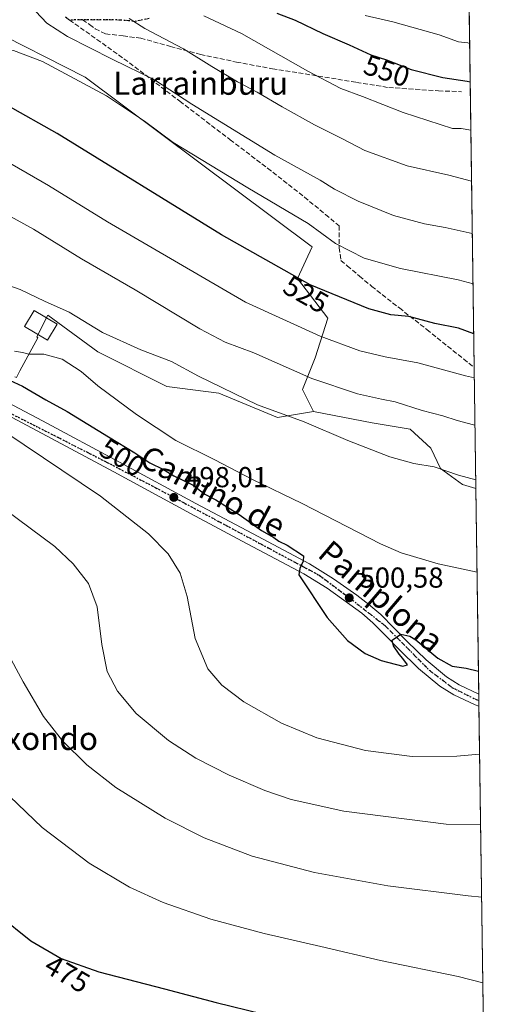
# Model space of a CAD drawing. Units: metres. Extents: x 593552 to 597011, y 4747575 to 4749936.
# Drawn here: x 596823 to 596987, y 4747846 to 4748187 of the extents above; entities that cross this region are included whole.
import ezdxf
from ezdxf.enums import TextEntityAlignment as Align

# ---------------------------------------------------------------- set-up
doc = ezdxf.new("R2010")
doc.units = ezdxf.units.M
doc.header["$MEASUREMENT"] = 0
for name, pattern in [('DGN Style 3', [2.307223458686699, 1.648016756204785, -0.6592067024819142]), ('DGN Style 4', [2.6384748266838614, 1.318413404963828, -0.6592067024819142, 0.001648016756204785, -0.6592067024819142]), ('DGN Style 5', [1.1536117293433497, 0.4944050268614355, -0.6592067024819142])]:
    doc.linetypes.add(name, pattern=pattern)
for name, color, linetype, lineweight in [('Comarca CxS', 21, 'Continuous', 0), ('Comunidad Autónoma CxS', 142, 'Continuous', 0), ('Cultivos herbáceos CxS', 92, 'Continuous', 0), ('Curva de nivel maestra', 30, 'Continuous', 30), ('Curva de nivel normal', 30, 'Continuous', 0), ('Edificación Cxs', 1, 'Continuous', 13), ('Entidad de ámbito territorial CxS', 92, 'Continuous', 0), ('Matorral CxS', 135, 'Continuous', 0), ('Municipio CxS', 4, 'Continuous', 0), ('Pista pavimentada Cxs', 135, 'Continuous', 0), ('Pista pavimentada eje', 135, 'DGN Style 4', 0), ('Prado CxS', 92, 'Continuous', 0), ('Provincia CxS', 1, 'Continuous', 0), ('Punto de cota en terreno', 7, 'Continuous', 0), ('Ruta', 7, 'DGN Style 5', 30), ('Rótulo de curva de nivel directora', 7, 'Continuous', 0), ('Rótulo de punto de cota en terreno', 7, 'Continuous', 0), ('Senda', 7, 'DGN Style 3', 0), ('Texto cartográfico', 7, 'Continuous', 0)]:
    doc.layers.add(name, color=color, linetype=linetype, lineweight=lineweight)
doc.styles.add('Style-Arial', font='txt')

# ---------------------------------------------------------------- blocks, each defined once
blk = doc.blocks.new('*U19')
at = {"layer": 'Prado CxS', "color": 92, "linetype": 'Continuous', "lineweight": 0}
blk.add_polyline3d([(596811.1825000001, 4748184.8643, 531.5384000000049), (596845.8192999996, 4748167.270300001, 532.3334999999934), (596924.2093000002, 4748108.626700001, 529.0856000000058), (596924.5141000003, 4748108.378699999, 529.0761999999959), (596919.4908999996, 4748097.445900001, 525.8891000000004), (596929.9369000001, 4748083.7009, 523.0933999999979), (596925.5380999995, 4748069.9561, 518.3493000000017), (596921.1392999999, 4748058.960300001, 514.2997000000032), (596924.9877000004, 4748051.2631, 512.2106000000058), (596912.5607000003, 4748049.2237, 510.4257999999973), (596892.1797000002, 4748057.615900001, 510.0001000000047), (596874.1964999996, 4748060.013900001, 507.9006999999983), (596850.2191000005, 4748072.002699999, 507.2606999999989), (596832.9140999997, 4748084.688100001, 509.4593000000023), (596829.0573000005, 4748077.2117, 506.0840000000026), (596829.4861000003, 4748076.8895, 506.0660000000062), (596823.2401000002, 4748065.366699999, 503.6696999999986), (596822.0349000003, 4748063.1261, 502.3117999999959)], dxfattribs=at)
blk = doc.blocks.new('*U20')
at = {"layer": 'Cultivos herbáceos CxS', "color": 92, "linetype": 'Continuous', "lineweight": 0}
blk.add_polyline3d([(596822.0349000003, 4748063.1261, 502.3117999999959), (596823.2401000002, 4748065.366699999, 503.6696999999986), (596829.4861000003, 4748076.8895, 506.0660000000062), (596829.0573000005, 4748077.2117, 506.0840000000026), (596832.9140999997, 4748084.688100001, 509.4593000000023), (596850.2191000005, 4748072.002699999, 507.2606999999989), (596874.1964999996, 4748060.013900001, 507.9006999999983), (596892.1797000002, 4748057.615900001, 510.0001000000047), (596912.5607000003, 4748049.2237, 510.4257999999973), (596924.9877000004, 4748051.2631, 512.2106000000058), (596945.3305000003, 4748047.414100001, 512.7796999999991), (596958.5256000003, 4748045.215299999, 513.3227999999945), (596965.6727999998, 4748038.6173, 511.9251999999979), (596968.9707000004, 4748031.469699999, 510.5114000000031), (596976.6683999998, 4748025.972300001, 509.9860000000045), (596981.2835999997, 4748024.551999999, 510.0424999999959), (596986.9600000001, 4747622.470000001, 464.6166999999987)], dxfattribs=at)
blk = doc.blocks.new('5PATER')
at = {"layer": 'Matorral CxS', "linetype": 'Continuous', "lineweight": 0}
h = blk.add_hatch(color=51, dxfattribs=at)
edge = h.paths.add_edge_path()
edge.add_ellipse((0, 0), major_axis=(-0.1095731443231308, -0.1110710700762829), ratio=0.9994222409660322, start_angle=0, end_angle=360)

msp = doc.modelspace()

# ---------------------------------------------------------------- linework, layer by layer
at = {"layer": 'Comarca CxS', "color": 21, "linetype": 'Continuous', "lineweight": 0, "flags": 128}
msp.add_lwpolyline([(596971.8743344403, 4748691.044170489), (596986.9600007376, 4747622.469982489), (595876.292574298, 4747607.081533482), (593984.2844669914, 4747580.867502545)], dxfattribs=at)
at = {"layer": 'Comunidad Autónoma CxS', "color": 142, "linetype": 'Continuous', "lineweight": 0, "flags": 128}
msp.add_lwpolyline([(593984.2844669914, 4747580.867502545), (593583.8900007111, 4747575.319982488), (593574.5023804106, 4748263.678027169), (593574.4847545974, 4748264.97046019), (593552.3400007116, 4749888.759982465), (593913.2104608181, 4749893.760462625), (595614.5808384072, 4749917.335871979), (596954.3000007371, 4749935.899982464), (596971.8743344403, 4748691.044170489), (596986.9600007376, 4747622.469982489), (595876.292574298, 4747607.081533482)], close=True, dxfattribs=at)
at = {"layer": 'Cultivos herbáceos CxS', "color": 92, "linetype": 'Continuous', "lineweight": 0, "extrusion": (0.002329222862017823, -0.1649709277057813, 0.9862956796685024), "elevation": -781392.4600439741, "flags": 128}
msp.add_lwpolyline([(663952.4194025836, 4674261.125305605), (663952.4194025836, 4674188.811891565)], dxfattribs=at)
at = {"layer": 'Cultivos herbáceos CxS', "color": 92, "linetype": 'Continuous', "lineweight": 0, "extrusion": (0.00156515359148721, -0.1112262349757681, 0.9937938795078939), "elevation": -526667.5731238872, "flags": 128}
msp.add_lwpolyline([(663728.8386900122, 4709727.52260334), (663728.8386900123, 4709725.291336321)], dxfattribs=at)
at = {"layer": 'Cultivos herbáceos CxS', "color": 92, "linetype": 'Continuous', "lineweight": 0, "extrusion": (0.0001061850741398407, -0.007512968094033846, 0.9999717716191533), "elevation": -35109.96456333737, "flags": 128}
msp.add_lwpolyline([(596982.2653670877, 4747821.235995257), (596982.2937686903, 4747819.226538544)], dxfattribs=at)
at = {"layer": 'Cultivos herbáceos CxS', "color": 92, "linetype": 'Continuous', "lineweight": 0, "extrusion": (0.001640570864471222, -0.116206486985966, 0.9932237214795161), "elevation": -550268.6082609441, "flags": 128}
msp.add_lwpolyline([(663946.411340822, 4706993.477603749), (663946.4113408221, 4706711.672021762)], dxfattribs=at)
at = {"layer": 'Cultivos herbáceos CxS', "color": 92, "linetype": 'Continuous', "lineweight": 0}
for points in [[(596821.4707000004, 4748063.3643, 502.2459999999992), (596822.0349000003, 4748063.1261, 502.3117999999959), (596823.2401000002, 4748065.366699999, 503.6696999999986), (596829.4861000003, 4748076.8895, 506.0660000000062), (596829.0573000005, 4748077.2117, 506.0840000000026), (596832.9140999997, 4748084.688100001, 509.4593000000023), (596850.2191000005, 4748072.002699999, 507.2606999999989), (596874.1964999996, 4748060.013900001, 507.9006999999983), (596892.1797000002, 4748057.615900001, 510.0001000000047), (596912.5607000003, 4748049.2237, 510.4257999999973), (596924.9877000004, 4748051.2631, 512.2106000000058)], [(596924.9877000004, 4748051.2631, 512.2106000000058), (596945.3305000003, 4748047.414100001, 512.7796999999991), (596958.5256000003, 4748045.215299999, 513.3227999999945), (596965.6727999998, 4748038.6173, 511.9251999999979), (596968.9707000004, 4748031.469699999, 510.5114000000031), (596976.6683999998, 4748025.972300001, 509.9860000000045), (596981.2835999997, 4748024.551999999, 510.0424999999959)]]:
    msp.add_polyline3d(points, dxfattribs=at)
at = {"layer": 'Curva de nivel maestra', "color": 30, "linetype": 'Continuous', "lineweight": 30, "flags": 128}
for points, elevation in [([(596912.2199999997, 4748189.550100001), (596918.6699999999, 4748187.040100001), (596928.25, 4748182.460100001), (596937.3700000001, 4748178.530099999), (596944.8799999999, 4748175.0801), (596950.3200000003, 4748173.280099999), (596958.8700000001, 4748169.950099999), (596969.8200000003, 4748167.130100001), (596978.2300000006, 4748165.870100001), (596979.2916000001, 4748165.651000001)], 550), ([(596980.5250000004, 4748078.286699999), (596975.2199999997, 4748080.2301), (596967.0999999996, 4748081.860099999), (596958.04, 4748084.300100001), (596951.8399999999, 4748084.860099999), (596944.2199999997, 4748086.9001), (596923.8700000001, 4748095.190099999), (596893.0800000001, 4748112.630100001), (596836.0899999999, 4748147.7301), (596801.5700000003, 4748167.1601), (596787.4500000002, 4748175.540100001), (596783.3799999999, 4748177.300100001), (596780.04, 4748177.880100001), (596778.3399999999, 4748180.850099999), (596776.3799999999, 4748183.040100001), (596771.9199999999, 4748184.360099999), (596767.6399999997, 4748185.2501), (596761.9900000002, 4748183.7601), (596757.8799999999, 4748181.420100001), (596754.5499999998, 4748180.710100001), (596747.8200000003, 4748181.120100001), (596740.9800000006, 4748180.9801), (596733.79, 4748182.100099999), (596724.04, 4748187.350099999)], 525), ([(596818.0899999999, 4748062.9001), (596824.0599999996, 4748060.030099999), (596832.1500000004, 4748055.360099999), (596839.6500000004, 4748051.290100001), (596853.8799999999, 4748042.460100001), (596863, 4748036.9801), (596868.3099999996, 4748033.460100001), (596872.9500000002, 4748031.1501), (596876.6200000001, 4748028.9301), (596883.2199999997, 4748025.6801), (596887.3499999996, 4748022.630100001), (596891.0800000001, 4748020.640100001), (596899.2699999996, 4748015.610099999), (596906.9500000002, 4748010.0001), (596911.25, 4748007.550100001), (596913.0099999999, 4748006.3201), (596915.9100000003, 4748004.880100001), (596921.5099999999, 4748001.210100001), (596921.3600000005, 4747999.390100001), (596920.2300000006, 4747996.850099999), (596919.9500000002, 4747994.5801), (596929.7800000003, 4747979.860099999), (596936.7999999998, 4747971.800100001), (596942.8799999999, 4747967.280099999), (596948.4000000004, 4747964.9001), (596955.9100000003, 4747962.9801), (596957.5599999996, 4747963.4001), (596955.9500000002, 4747965.590100001), (596954.6799999997, 4747967.050100001), (596952.7000000002, 4747969.9901), (596952.25, 4747971.9801), (596955.2699999996, 4747974.0001), (596958.3700000001, 4747973.380100001), (596960.4299999997, 4747972.0701), (596968.0999999996, 4747965.7401), (596973.0199999996, 4747962.920100001), (596977.9500000002, 4747962.270099999), (596982.1787, 4747961.150599999)], 500), ([(596815.7199999997, 4747876.690099999), (596827, 4747867.640100001), (596837.5199999996, 4747861.4901), (596850.5499999998, 4747856.860099999), (596873.3499999996, 4747850.9901), (596891.2400000002, 4747846.220100001), (596907.29, 4747842.270099999)], 475)]:
    msp.add_lwpolyline(points, dxfattribs=dict(at, elevation=elevation))
at = {"layer": 'Curva de nivel normal', "color": 30, "linetype": 'Continuous', "lineweight": 0, "flags": 128}
for points, elevation in [([(596797.1399999997, 4748192.720000001), (596801.25, 4748187.100000001), (596808.7000000002, 4748180.369999999), (596814.4900000002, 4748177.810000001), (596820.9699999997, 4748176.609999999), (596831.0999999996, 4748172.74), (596853.2000000002, 4748160.84), (596866.4500000002, 4748152.07), (596876.3300000001, 4748144.58), (596902.2300000006, 4748128.859999999), (596923.1900000004, 4748116.49), (596932.5999999996, 4748109.58), (596942.5800000001, 4748104.550000001), (596955.2000000002, 4748100.880000001), (596975.1699999999, 4748096.960000001), (596980.2802999998, 4748095.619899999)], 530), ([(596825.6193000004, 4748193.0603), (596828.7400000002, 4748190.039999999), (596832.5800000001, 4748186.09), (596839.7000000002, 4748181.460000001), (596855.25, 4748173.57), (596869.8700000001, 4748166.430000001), (596882.8300000001, 4748157.949999999), (596911.5999999996, 4748140.24), (596927.2400000002, 4748131.539999999), (596932.2699999996, 4748128.460000001), (596940.4400000004, 4748124.279999999), (596952.7699999996, 4748119.300000001), (596963.4199999999, 4748116.390000001), (596970.6299999999, 4748115.189999999), (596980.0340999998, 4748113.054)], 535), ([(596886.9900000002, 4748188.630000001), (596899.9900000002, 4748182.480000001), (596922.9900000002, 4748169.369999999), (596934.5099999999, 4748163.34), (596941.9199999999, 4748160.560000001), (596956.0199999996, 4748154.99), (596973.1799999997, 4748149.49), (596976.1600000003, 4748149.439999999), (596979.5284000002, 4748148.8772)], 545), ([(596979.1030000001, 4748179.009199999), (596978.5199999996, 4748179.16), (596975.2599999999, 4748179.58), (596968.5999999996, 4748181.949999999), (596952.4500000002, 4748186.529999999), (596942.9400000004, 4748188.710000001)], 555), ([(596861.0700000003, 4748187.640000001), (596866.54, 4748184.16), (596879.9299999997, 4748177.180000001), (596889.7699999996, 4748170.99), (596898.6699999999, 4748165.65), (596905.4900000002, 4748162.119999999), (596914.1200000001, 4748156.960000001), (596925.29, 4748150.789999999), (596935.0599999996, 4748145.92), (596942.8200000003, 4748141.91), (596957.4299999997, 4748136.57), (596971.8700000001, 4748133.34), (596979.7779999999, 4748131.1996)], 540), ([(596809.9699999997, 4748143.050000001), (596833.1100000005, 4748129.720000001), (596853.54, 4748117.100000001), (596901.4199999999, 4748089.230000001), (596927.3499999996, 4748077.460000001), (596941.0300000003, 4748072.359999999), (596949.8799999999, 4748070.24), (596961.1600000003, 4748068.180000001), (596977.6500000004, 4748063.619999999), (596980.7412, 4748062.970100001)], 520), ([(596808.7400000002, 4748125.039999999), (596827.8799999999, 4748114.52), (596844.5999999996, 4748104.24), (596863.1900000004, 4748093.5), (596885.6399999997, 4748079.939999999), (596894.3799999999, 4748075.359999999), (596904.3200000003, 4748071.630000001), (596924.4500000002, 4748062.710000001), (596940.2800000003, 4748057.42), (596948.6100000005, 4748055.539999999), (596953.3399999999, 4748054.640000001), (596962.7000000002, 4748051.640000001), (596969.8499999996, 4748049.82), (596974.8300000001, 4748048.140000001), (596980.4199999999, 4748046.720000001), (596980.9740000004, 4748046.484200001)], 515), ([(596817.7199999997, 4748095.600000001), (596823.3200000003, 4748093.58), (596831.75, 4748089.619999999), (596840.3099999996, 4748085.76), (596851.8799999999, 4748078.76), (596865.1100000005, 4748072.699999999), (596875.79, 4748068.619999999), (596885.1299999999, 4748063.59), (596905.5599999996, 4748053.640000001), (596921.7400000002, 4748047.66), (596936.8899999997, 4748041.279999999), (596951.4400000004, 4748035.529999999), (596959.7100000001, 4748033.26), (596966.8499999996, 4748032.140000001), (596975.2599999999, 4748029.199999999), (596981.2416000003, 4748027.527600001)], 510), ([(596821.3799999999, 4748072.210000001), (596824.0700000003, 4748071.789999999), (596826.3499999996, 4748071.180000001), (596831.5499999998, 4748071.220000001), (596837.8200000003, 4748069.51), (596844.4000000004, 4748065.199999999), (596850.2300000006, 4748060.199999999), (596863.5800000001, 4748050.220000001), (596877.3099999996, 4748041.279999999), (596890.79, 4748034.49), (596903.8399999999, 4748027.699999999), (596921.0599999996, 4748019.390000001), (596948.2599999999, 4748005.380000001), (596955.3399999999, 4748002.289999999), (596968.2199999997, 4747998.430000001), (596981.6924999999, 4747995.589299999)], 505), ([(596802.9469999997, 4748046.4573), (596803.3200000003, 4748046.34), (596807.6600000003, 4748044.640000001), (596812.3300000001, 4748045.41), (596817.9400000004, 4748044.25), (596851.2000000002, 4748021.880000001), (596867.8399999999, 4748008.9), (596874.6299999999, 4748001.930000001), (596878.7999999998, 4747995.17), (596881.25, 4747987.130000001), (596883.9400000004, 4747972.49), (596888.3700000001, 4747962.060000001), (596893.2100000001, 4747956.359999999), (596900.8899999997, 4747950.529999999), (596913.8499999996, 4747943.15), (596926.0999999996, 4747938.07), (596943.0499999998, 4747933.689999999), (596959.2300000006, 4747931.539999999), (596974.6799999997, 4747931.66), (596982.5843000002, 4747932.416400001)], 495), ([(596818.2100000001, 4748017.189999999), (596835.3099999996, 4748004.470000001), (596841.7199999997, 4747998.460000001), (596847.04, 4747991.560000001), (596850.04, 4747983.529999999), (596851.5700000003, 4747970.42), (596853.4600000001, 4747961.100000001), (596857.0099999999, 4747954.210000001), (596863.5099999999, 4747946.52), (596874.6699999999, 4747937.100000001), (596884.2199999997, 4747931.01), (596895.79, 4747925.119999999), (596908.0999999996, 4747919.810000001), (596917.1900000004, 4747916.699999999), (596935.5, 4747912.640000001), (596971.0099999999, 4747908.08), (596982.9282999998, 4747908.048000001)], 490), ([(596813.4900000002, 4747977.52), (596824.3300000001, 4747957.52), (596831.4500000002, 4747945.49), (596838.0300000003, 4747937), (596846.3700000001, 4747928.67), (596856.4900000002, 4747920.800000001), (596873.5199999996, 4747910.16), (596887.0599999996, 4747903.369999999), (596903.7400000002, 4747897.050000001), (596925.3499999996, 4747891.33), (596950.7000000002, 4747886.689999999), (596978.5800000001, 4747883.210000001), (596983.2851, 4747882.775400001)], 485), ([(596819.7199999997, 4747917.699999999), (596830.9600000001, 4747906.930000001), (596847.2199999997, 4747894.52), (596861.2599999999, 4747886.24), (596872.9299999997, 4747880.9), (596889.4000000004, 4747875.180000001), (596907.9299999997, 4747870.140000001), (596927.5499999998, 4747865.66), (596948.2000000002, 4747860.810000001), (596975.1699999999, 4747855.24), (596983.7040999997, 4747853.0988)], 480)]:
    msp.add_lwpolyline(points, dxfattribs=dict(at, elevation=elevation))
at = {"layer": 'Edificación Cxs', "color": 1, "linetype": 'Continuous', "lineweight": 13}
msp.add_polyline3d([(596836.1101000002, 4748081.5701, 508.6640000000043), (596832.7701000003, 4748076.0101, 507.0745000000024), (596824.8300999999, 4748080.780099999, 508.9763999999996), (596828.1700999998, 4748086.340100001, 510.3934000000008), (596836.1101000002, 4748081.5701, 508.6640000000043)], dxfattribs=at)
msp.add_3dface([(596836.1101000002, 4748081.5701, 510.3934000000008), (596832.7701000003, 4748076.0101, 510.3934000000008), (596824.8300999999, 4748080.780099999, 510.3934000000008), (596828.1700999998, 4748086.340100001, 510.3934000000008)], dxfattribs=at)
at = {"layer": 'Entidad de ámbito territorial CxS', "color": 92, "linetype": 'Continuous', "lineweight": 0, "flags": 128}
msp.add_lwpolyline([(596971.8743344403, 4748691.044170489), (596986.9600007376, 4747622.469982489), (595876.292574298, 4747607.081533482)], dxfattribs=at)
at = {"layer": 'Matorral CxS', "color": 135, "linetype": 'Continuous', "lineweight": 0, "extrusion": (0.00415509754440179, -0.2943523929059712, 0.9556879218421279), "elevation": -1394625.343302608, "flags": 128}
msp.add_lwpolyline([(663938.5610387701, 4529468.427507643), (663938.5610387701, 4529318.69300558)], dxfattribs=at)
at = {"layer": 'Matorral CxS', "color": 135, "linetype": 'Continuous', "lineweight": 0, "extrusion": (0.003873861307709869, -0.2743378544788531, 0.9616255689188533), "elevation": -1299759.776099947, "flags": 128}
msp.add_lwpolyline([(663960.8462758273, 4557444.744905991), (663960.8462758273, 4557401.077196593)], dxfattribs=at)
at = {"layer": 'Matorral CxS', "color": 135, "linetype": 'Continuous', "lineweight": 0}
for points in [[(596978.4304999998, 4748226.6436, 573.1757999999973), (596981.2835999997, 4748024.551999999, 510.0424999999959), (596976.6683999998, 4748025.972300001, 509.9860000000045), (596968.9707000004, 4748031.469699999, 510.5114000000031), (596965.6727999998, 4748038.6173, 511.9251999999979), (596958.5256000003, 4748045.215299999, 513.3227999999945), (596945.3305000003, 4748047.414100001, 512.7796999999991), (596924.9877000004, 4748051.2631, 512.2106000000058), (596921.1392999999, 4748058.960300001, 514.2997000000032), (596925.5380999995, 4748069.9561, 518.3493000000017), (596929.9369000001, 4748083.7009, 523.0933999999979), (596919.4908999996, 4748097.445900001, 525.8891000000004), (596924.5141000003, 4748108.378699999, 529.0761999999959), (596924.2093000002, 4748108.626700001, 529.0856000000058), (596845.8192999996, 4748167.270300001, 532.3334999999934), (596811.1825000001, 4748184.8643, 531.5384000000049), (596797.3321000002, 4748183.8213, 528.957899999994), (596781.2257000003, 4748177.658299999, 525.3160000000062), (596774.6155000003, 4748171.8803, 523.142200000002), (596759.1058999998, 4748179.902899999, 525.067200000005), (596740.1025, 4748187.297700001, 527.3101000000024)], [(596740.1025, 4748187.297700001, 527.3101000000024), (596759.1058999998, 4748179.902899999, 525.067200000005), (596774.6155000003, 4748171.8803, 523.142200000002), (596781.2257000003, 4748177.658299999, 525.3160000000062), (596797.3321000002, 4748183.8213, 528.957899999994), (596811.1825000001, 4748184.8643, 531.5384000000049), (596845.8192999996, 4748167.270300001, 532.3334999999934), (596924.2093000002, 4748108.626700001, 529.0856000000058), (596924.5141000003, 4748108.378699999, 529.0761999999959), (596919.4908999996, 4748097.445900001, 525.8891000000004), (596929.9369000001, 4748083.7009, 523.0933999999979), (596925.5380999995, 4748069.9561, 518.3493000000017), (596921.1392999999, 4748058.960300001, 514.2997000000032), (596924.9877000004, 4748051.2631, 512.2106000000058)], [(596924.9877000004, 4748051.2631, 512.2106000000058), (596945.3305000003, 4748047.414100001, 512.7796999999991), (596958.5256000003, 4748045.215299999, 513.3227999999945), (596965.6727999998, 4748038.6173, 511.9251999999979), (596968.9707000004, 4748031.469699999, 510.5114000000031), (596976.6683999998, 4748025.972300001, 509.9860000000045), (596981.2835999997, 4748024.551999999, 510.0424999999959)]]:
    msp.add_polyline3d(points, dxfattribs=at)
at = {"layer": 'Municipio CxS', "color": 4, "linetype": 'Continuous', "lineweight": 0, "flags": 128}
msp.add_lwpolyline([(596971.8743344403, 4748691.044170489), (596986.9600007376, 4747622.469982489), (595876.292574298, 4747607.081533482)], dxfattribs=at)
at = {"layer": 'Pista pavimentada Cxs', "color": 135, "linetype": 'Continuous', "lineweight": 0, "extrusion": (0.001586296042782245, -0.1124939417907969, 0.9936511443787672), "elevation": -532673.8977071962, "flags": 128}
msp.add_lwpolyline([(663867.9801716653, 4709032.370328168), (663867.9801716652, 4709028.116299761)], dxfattribs=at)
at = {"layer": 'Pista pavimentada Cxs', "color": 135, "linetype": 'Continuous', "lineweight": 0}
for points in [[(596816.7801000001, 4748055.5601, 498.7311000000045), (596831.1001000004, 4748048.040100001, 500.3766000000033), (596857.6901000004, 4748033.7601, 500.2008999999962), (596884.2100999998, 4748019.360099999, 499.5866999999998), (596903.8901000004, 4748008.9101, 500.6782999999996), (596923.5701000001, 4747998.4301, 501.0252999999939), (596931.9200999998, 4747993.270099999, 501.3435999999929), (596939.9600999998, 4747987.5601, 501.376900000003), (596944.2100999998, 4747984.340100001, 501.5304999999935), (596948.2801000001, 4747980.9001, 501.2312999999995), (596952.8901000004, 4747976.2401, 500.8638000000064), (596957.4200999998, 4747971.5001, 500.9431000000041), (596964.0100999996, 4747965.090100001, 500.2045000000071), (596971.1201, 4747959.210100001, 499.3372999999993), (596975.5100999996, 4747956.4301, 498.8365000000049), (596982.2905000001, 4747953.2367, 498.25), (596982.3501000004, 4747949.0101, 497.7712999999931), (596981.0100999996, 4747949.4901, 497.8616999999941), (596973.6201, 4747952.970100001, 498.5273000000016), (596968.8000999996, 4747956.0101, 498.8862999999984), (596961.3901000004, 4747962.1601, 499.4994000000006), (596954.6401000004, 4747968.720100001, 500.2427000000025), (596950.0701000001, 4747973.4901, 500.5412000000069), (596945.6001000004, 4747978.0101, 500.790399999998), (596941.7600999996, 4747981.270099999, 500.8696999999956), (596937.6201, 4747984.380100001, 500.9342999999935), (596929.7500999998, 4747989.9901, 500.7360999999946), (596921.6001000004, 4747995.0101, 500.3341999999975), (596902.0500999996, 4748005.4301, 499.3445999999968), (596882.3501000004, 4748015.9001, 498.3025000000052), (596855.8201000001, 4748030.3101, 497.9440999999933), (596829.2500999998, 4748044.5601, 498.054099999994), (596814.9600999998, 4748052.0801, 497.9495000000024)], [(596815.2801000001, 4748056.440099999, 498.8766999999935), (596816.7801000001, 4748055.5601, 498.7311000000045), (596831.1001000004, 4748048.040100001, 500.3766000000033), (596857.6901000004, 4748033.7601, 500.2008999999962), (596884.2100999998, 4748019.360099999, 499.5866999999998), (596903.8901000004, 4748008.9101, 500.6782999999996), (596923.5701000001, 4747998.4301, 501.0252999999939), (596931.9200999998, 4747993.270099999, 501.3435999999929), (596939.9600999998, 4747987.5601, 501.376900000003), (596944.2100999998, 4747984.340100001, 501.5304999999935), (596948.2801000001, 4747980.9001, 501.2312999999995), (596952.8901000004, 4747976.2401, 500.8638000000064), (596957.4200999998, 4747971.5001, 500.9431000000041), (596964.0100999996, 4747965.090100001, 500.2045000000071), (596971.1201, 4747959.210100001, 499.3372999999993), (596975.5100999996, 4747956.4301, 498.8365000000049), (596982.2904000003, 4747953.2367, 498.25)], [(596982.3499999996, 4747949.0101, 497.7713999999978), (596981.0100999996, 4747949.4901, 497.8616999999941), (596973.6201, 4747952.970100001, 498.5273000000016), (596968.8000999996, 4747956.0101, 498.8862999999984), (596961.3901000004, 4747962.1601, 499.4994000000006), (596954.6401000004, 4747968.720100001, 500.2427000000025), (596950.0701000001, 4747973.4901, 500.5412000000069), (596945.6001000004, 4747978.0101, 500.790399999998), (596941.7600999996, 4747981.270099999, 500.8696999999956), (596937.6201, 4747984.380100001, 500.9342999999935), (596929.7500999998, 4747989.9901, 500.7360999999946), (596921.6001000004, 4747995.0101, 500.3341999999975), (596902.0500999996, 4748005.4301, 499.3445999999968), (596882.3501000004, 4748015.9001, 498.3025000000052), (596855.8201000001, 4748030.3101, 497.9440999999933), (596829.2500999998, 4748044.5601, 498.054099999994), (596814.9600999998, 4748052.0801, 497.9495000000024), (596814.1201, 4748052.5101, 498.0697999999975), (596814.4200999998, 4748053.5001, 498.2578999999969)]]:
    msp.add_polyline3d(points, dxfattribs=at)
at = {"layer": 'Pista pavimentada eje', "color": 135, "linetype": 'DGN Style 4', "lineweight": 0}
msp.add_polyline3d([(596814.4200999998, 4748053.5001, 498.2578999999969), (596852.4600999998, 4748034.1501, 498.5825000000041), (596870.2801000001, 4748024.850099999, 498.6239999999962), (596926.9801000003, 4747994.470100001, 500.9135999999999), (596935.7301000003, 4747987.920100001, 500.9608000000007), (596949.8000999996, 4747976.9801, 500.7494000000006), (596965.1001000004, 4747961.5801, 499.430600000007), (596972.9401000004, 4747955.5601, 498.6496999999945), (596981.3201000001, 4747951.360099999, 497.9222000000009), (596982.3217000002, 4747951.0196, 497.8570000000037)], dxfattribs=at)
at = {"layer": 'Prado CxS', "color": 92, "linetype": 'Continuous', "lineweight": 0}
for points in [[(596740.1025, 4748187.297700001, 527.3101000000024), (596759.1058999998, 4748179.902899999, 525.067200000005), (596774.6155000003, 4748171.8803, 523.142200000002), (596781.2257000003, 4748177.658299999, 525.3160000000062), (596797.3321000002, 4748183.8213, 528.957899999994), (596811.1825000001, 4748184.8643, 531.5384000000049), (596845.8192999996, 4748167.270300001, 532.3334999999934), (596924.2093000002, 4748108.626700001, 529.0856000000058), (596924.5141000003, 4748108.378699999, 529.0761999999959), (596919.4908999996, 4748097.445900001, 525.8891000000004), (596929.9369000001, 4748083.7009, 523.0933999999979), (596925.5380999995, 4748069.9561, 518.3493000000017), (596921.1392999999, 4748058.960300001, 514.2997000000032), (596924.9877000004, 4748051.2631, 512.2106000000058)], [(596821.4707000004, 4748063.3643, 502.2459999999992), (596822.0349000003, 4748063.1261, 502.3117999999959), (596823.2401000002, 4748065.366699999, 503.6696999999986), (596829.4861000003, 4748076.8895, 506.0660000000062), (596829.0573000005, 4748077.2117, 506.0840000000026), (596832.9140999997, 4748084.688100001, 509.4593000000023), (596850.2191000005, 4748072.002699999, 507.2606999999989), (596874.1964999996, 4748060.013900001, 507.9006999999983), (596892.1797000002, 4748057.615900001, 510.0001000000047), (596912.5607000003, 4748049.2237, 510.4257999999973), (596924.9877000004, 4748051.2631, 512.2106000000058)]]:
    msp.add_polyline3d(points, dxfattribs=at)
at = {"layer": 'Provincia CxS', "color": 1, "linetype": 'Continuous', "lineweight": 0, "flags": 128}
msp.add_lwpolyline([(593984.2844669914, 4747580.867502545), (593583.8900007111, 4747575.319982488), (593574.5023804106, 4748263.678027169), (593574.4847545974, 4748264.97046019), (593552.3400007116, 4749888.759982465), (593913.2104608181, 4749893.760462625), (595614.5808384072, 4749917.335871979), (596954.3000007371, 4749935.899982464), (596971.8743344403, 4748691.044170489), (596986.9600007376, 4747622.469982489), (595876.292574298, 4747607.081533482)], close=True, dxfattribs=at)
at = {"layer": 'Ruta', "color": 7, "linetype": 'DGN Style 5', "lineweight": 30}
for points in [[(596868.0000999998, 4748187.700099999, 542.0282000000007), (596863.6300999997, 4748186.670100001, 541.109700000001), (596860.8300999999, 4748186.870100001, 540.7427000000025), (596858.0000999998, 4748187.120100001, 540.3469000000041), (596853.6700999998, 4748187.220100001, 539.729600000006), (596849.3601000002, 4748187.2501, 539.0742000000029), (596844.8800999997, 4748187.190099999, 538.2314999999944), (596840.4200999998, 4748187.120100001, 537.3252999999969), (596838.6001000004, 4748188.4001, 537.3975000000064)], [(596814.4200999998, 4748053.5001, 498.2578999999969), (596852.4600999998, 4748034.1501, 498.5825000000041), (596870.2801000001, 4748024.850099999, 498.6239999999962), (596926.9801000003, 4747994.470100001, 500.9135999999999), (596935.7301000003, 4747987.920100001, 500.9608000000007), (596949.8000999996, 4747976.9801, 500.7494000000006), (596965.1001000004, 4747961.5801, 499.430600000007), (596972.9401000004, 4747955.5601, 498.6496999999945), (596981.3201000001, 4747951.360099999, 497.9222000000009), (596982.3217000002, 4747951.0196, 497.8570000000037)]]:
    msp.add_polyline3d(points, dxfattribs=at)
at = {"layer": 'Senda', "color": 7, "linetype": 'DGN Style 3', "lineweight": 0}
for points in [[(596868.0000999998, 4748187.700099999, 542.0282000000007), (596863.6300999997, 4748186.670100001, 541.109700000001), (596860.8300999999, 4748186.870100001, 540.7427000000025), (596858.0000999998, 4748187.120100001, 540.3469000000041), (596853.6700999998, 4748187.220100001, 539.729600000006), (596849.3601000002, 4748187.2501, 539.0742000000029), (596844.8800999997, 4748187.190099999, 538.2314999999944), (596840.4200999998, 4748187.120100001, 537.3252999999969), (596838.6001000004, 4748188.4001, 537.3975000000064)], [(596840.4200999998, 4748187.120100001, 537.3252999999969), (596849.9301000005, 4748180.4001, 537.1435000000056), (596861.2001, 4748172.270099999, 536.4706000000006), (596878.6501000002, 4748158.940099999, 535.6548999999941), (596896.0800999999, 4748145.590100001, 535.3632999999973), (596909.0800999999, 4748135.7401, 535.3282000000036), (596921.8701, 4748125.6801, 533.9410999999964), (596929.1601, 4748119.630100001, 533.3779999999971), (596933.8404999999, 4748115.7575, 533.0473000000056), (596933.8859000001, 4748108.126300001, 530.858699999997), (596934.4742999999, 4748103.674100001, 529.7115999999951), (596936.7100999998, 4748101.870100001, 529.4964000000036), (596940.9301000005, 4748098.280099999, 528.9355999999971), (596945.1601, 4748094.710100001, 528.3916000000027), (596954.7401000002, 4748087.210100001, 527.054999999993), (596964.3000999996, 4748079.7301, 524.9391000000032), (596977.0701000001, 4748069.460100001, 523.0820999999996), (596980.6901000004, 4748066.540100001, 522.2863000000071), (596980.6908, 4748066.5394, 522.2862000000023)], [(596844.8800999997, 4748187.190099999, 538.2314999999944), (596847.3701, 4748185.590100001, 538.3077000000048), (596849.3601000002, 4748184.050100001, 538.1815999999963), (596852.8800999997, 4748182.360099999, 538.1910999999964), (596858.9600999998, 4748181.590100001, 538.9861999999994), (596865.1001000004, 4748180.850099999, 539.6199000000051), (596875.4101, 4748177.950099999, 540.432799999995), (596885.7701000003, 4748175.220100001, 541.7992999999988), (596898.2500999998, 4748172.520099999, 542.8701000000001), (596910.7301000003, 4748170.2301, 544.8895000000048), (596919.8101000005, 4748168.780099999, 545.5938000000025), (596928.9101, 4748167.350099999, 546.6735999999946), (596939.9301000005, 4748165.4801, 548.718599999993), (596951.0500999996, 4748163.700099999, 548.6110000000045), (596968.3000999996, 4748162.5601, 549.431500000006), (596976.3300999999, 4748162.2601, 549.693499999994)]]:
    msp.add_polyline3d(points, dxfattribs=at)

# ---------------------------------------------------------------- block references
at = {"layer": 'Cultivos herbáceos CxS', "color": 92, "linetype": 'Continuous', "lineweight": 0}
msp.add_blockref('*U20', (0, 0), dxfattribs=at)
at = {"layer": 'Prado CxS', "color": 92, "linetype": 'Continuous', "lineweight": 0}
msp.add_blockref('*U19', (0, 0), dxfattribs=at)
at = {"layer": 'Punto de cota en terreno', "color": 7, "linetype": 'Continuous', "lineweight": 0, "xscale": 10, "yscale": 10, "zscale": 10}
for p in [(596876.5700000003, 4748021.49, 498.0099999999948), (596937.3799999999, 4747986.640000001, 500.5800000000018)]:
    msp.add_blockref('5PATER', p, dxfattribs=at)

# ---------------------------------------------------------------- texts
at = {"layer": 'Rótulo de curva de nivel directora', "color": 7, "linetype": 'Continuous', "lineweight": 0, "style": 'Style-Arial'}
for s, rotation, p in [('550', 341.6916348972954, (596950.4084469632, 4748169.534667563)), ('525', 330.4719751743376, (596922.3911336507, 4748091.970497464)), ('500', 328.4431706699226, (596858.6774057782, 4748035.374680746)), ('475', 329.6893784010458, (596839.6632352349, 4747856.143663334))]:
    msp.add_text(s, height=7.000000000000002, rotation=rotation, dxfattribs=at).set_placement(p, align=Align.MIDDLE_CENTER)
at = {"layer": 'Rótulo de punto de cota en terreno', "color": 7, "linetype": 'Continuous', "lineweight": 0, "style": 'Style-Arial'}
for s, p in [('498,01', (596880.0977999996, 4748025.0178)), ('500,58', (596940.9078000003, 4747990.1678))]:
    msp.add_text(s, height=7.000000000000002, dxfattribs=at).set_placement(p)
at = {"layer": 'Texto cartográfico', "color": 7, "linetype": 'Continuous', "lineweight": 0, "style": 'Style-Arial'}
for s, p in [('Larrainburu', (596885.8720731711, 4748165.190149999)), ('Itxondo', (596830.5833195121, 4747937.850149999))]:
    msp.add_text(s, height=8, dxfattribs=at).set_placement(p, align=Align.MIDDLE_CENTER)
for s, rotation, p in [('Camino de', 332.1331125408173, (596890.1104075324, 4748023.612629978)), ('Pamplona', 319.481359034002, (596948.4859821912, 4747987.164108083))]:
    msp.add_text(s, height=8, rotation=rotation, dxfattribs=at).set_placement(p, align=Align.MIDDLE_CENTER)

doc.saveas('drawing.dxf')
